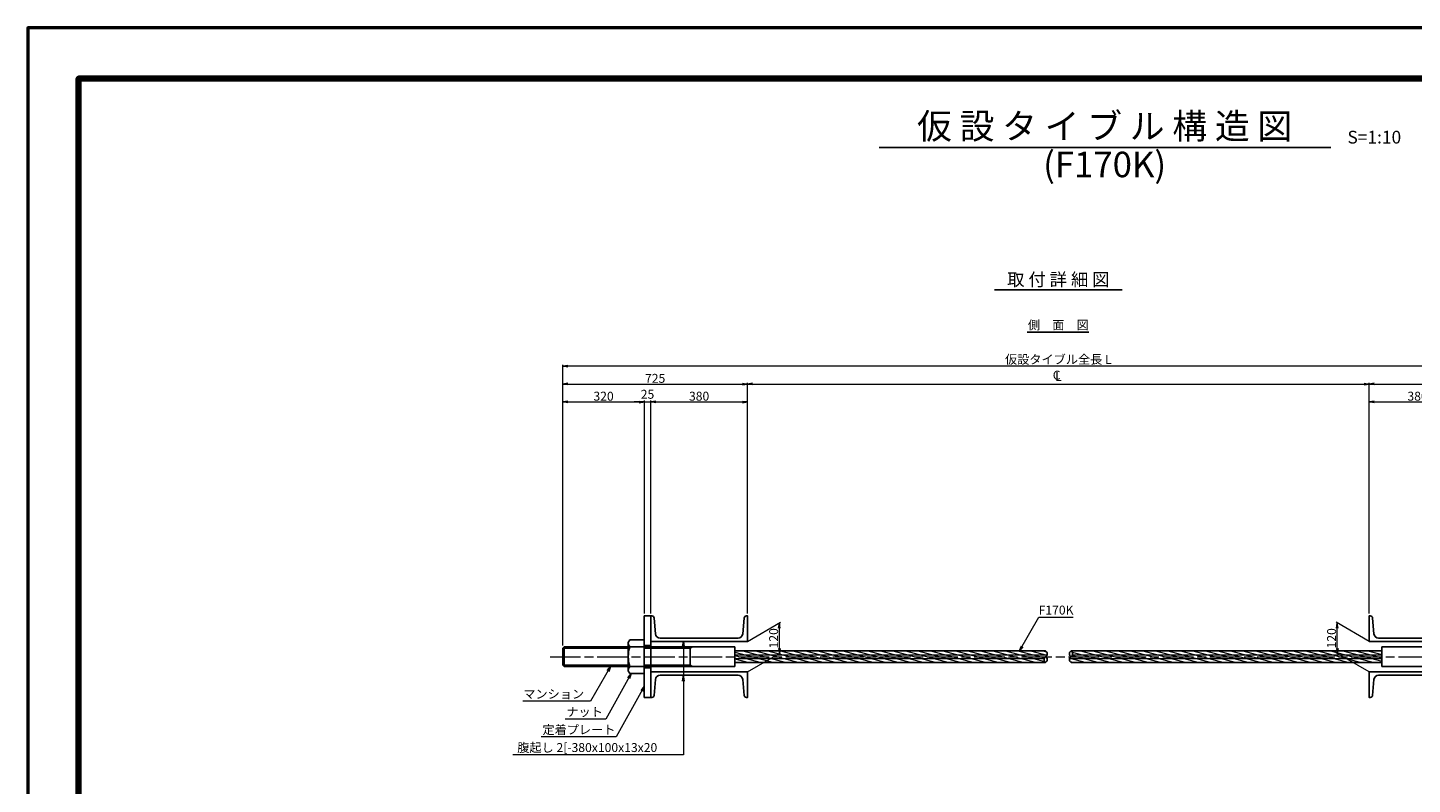
# Model space of a CAD drawing. Extents: x 0 to 8410, y 0 to 5940.
# Drawn here: x 0 to 5435, y 2970 to 5940 of the extents above; entities that cross this region are included whole.
import ezdxf
from ezdxf.enums import TextEntityAlignment as Align

# ---------------------------------------------------------------- set-up
doc = ezdxf.new("R2010")
doc.units = 0
doc.header["$LTSCALE"] = 10
doc.linetypes.add('SXF_一点鎖線', pattern=[18.5, 12, -1.5, 3.5, -1.5])
doc.layers.get('0').update_dxf_attribs({"linetype": 'CONTINUOUS', "lineweight": 13})
doc.layers.get('Defpoints').update_dxf_attribs({"linetype": 'CONTINUOUS', "lineweight": 13})
for name, color, linetype, lineweight in [('D-BMK', 2, 'SXF_一点鎖線', 13), ('D-STR', 1, 'CONTINUOUS', 25), ('D-STR-DIM', 7, 'CONTINUOUS', 13), ('D-STR-HTXT', 7, 'CONTINUOUS', 13), ('D-TTL', 2, 'CONTINUOUS', 140), ('D-TTL-FRAM', 7, 'CONTINUOUS', 50), ('D-TTL-LINE', 7, 'CONTINUOUS', 25), ('D-TTL-TXT', 7, 'CONTINUOUS', 13)]:
    doc.layers.add(name, color=color, linetype=linetype, lineweight=lineweight)
doc.styles.add('ＭＳ ゴシック', font='txt')
doc.dimstyles.new('DIM10', dxfattribs={"dimscale": 10, "dimtxt": 3.5, "dimasz": 2, "dimexe": 0.5, "dimexo": 1, "dimgap": 0.5, "dimtad": 1, "dimdec": 0, "dimzin": 0, "dimdsep": 46, "dimtxsty": 'ＭＳ ゴシック', "dimblk": 'OPEN', "dimcen": 1, "dimadec": 0, "dimazin": 0, "dimtfac": 1, "dimtdec": 0, "dimtmove": 2, "dimatfit": 3, "dimldrblk": 'OPEN', "dimfxl": 0, "dimtolj": 1, "dimtzin": 0, "dimlwd": -1, "dimlwe": -1, "dimarcsym": 0})
pattern_1 = [(165, (1370.809, 0), (-3.287002, -12.267258), [])]

# ---------------------------------------------------------------- blocks, each defined once
blk = doc.blocks.new('_Open')
at = {"color": 0, "linetype": 'ByBlock', "lineweight": -2}
for p, q in [((-1, 0.17), (0, 0)), ((-1, -0.17), (0, 0)), ((0, 0), (-1, 0))]:
    blk.add_line(p, q, dxfattribs=at)
blk = doc.blocks.new('*D14')
at = {"layer": 'D-STR-DIM', "color": 0}
for p, q in [((2100.4, 3514.9), (2100.4, 4476)), ((2120.4, 4471), (2400.4, 4471)), ((2420.4, 3641), (2420.4, 4476))]:
    blk.add_line(p, q, dxfattribs=at)
at = {"layer": 'Defpoints', "color": 0}
for p in [(2420.4, 4471), (2420.4, 3631), (2100.4, 3504.9)]:
    blk.add_point(p, dxfattribs=at)
at = {"layer": 'D-STR-DIM', "color": 0, "xscale": 20, "yscale": 20, "zscale": 20, "rotation": 180}
blk.add_blockref('_Open', (2100.4, 4471), dxfattribs=at)
at = {"layer": 'D-STR-DIM', "color": 0, "xscale": 20, "yscale": 20, "zscale": 20}
blk.add_blockref('_Open', (2420.4, 4471), dxfattribs=at)
at = {"layer": 'D-STR-DIM', "color": 0, "insert": (2260.4, 4493.5), "char_height": 35, "attachment_point": 5, "style": 'ＭＳ ゴシック'}
blk.add_mtext('\\A1;320', dxfattribs=at)
blk = doc.blocks.new('*D13')
at = {"layer": 'D-STR-DIM', "color": 0}
for p, q in [((2825.4, 3641), (2825.4, 4546)), ((2845.4, 4541), (5245.4, 4541)), ((5265.4, 3641), (5265.4, 4546))]:
    blk.add_line(p, q, dxfattribs=at)
at = {"layer": 'Defpoints', "color": 0}
for p in [(5265.4, 4541), (2825.4, 3631), (5265.4, 3631)]:
    blk.add_point(p, dxfattribs=at)
at = {"layer": 'D-STR-DIM', "color": 0, "xscale": 20, "yscale": 20, "zscale": 20, "rotation": 180}
blk.add_blockref('_Open', (2825.4, 4541), dxfattribs=at)
at = {"layer": 'D-STR-DIM', "color": 0, "xscale": 20, "yscale": 20, "zscale": 20}
blk.add_blockref('_Open', (5265.4, 4541), dxfattribs=at)
blk = doc.blocks.new('*D11')
at = {"layer": 'D-STR-DIM', "color": 0}
for p, q in [((2100.4, 3514.9), (2100.4, 4616)), ((5970.4, 4611), (2120.4, 4611)), ((5990.4, 3514.9), (5990.4, 4616))]:
    blk.add_line(p, q, dxfattribs=at)
at = {"layer": 'Defpoints', "color": 0}
for p in [(2100.4, 4611), (2100.4, 3504.9), (5990.4, 3504.9)]:
    blk.add_point(p, dxfattribs=at)
at = {"layer": 'D-STR-DIM', "color": 0, "xscale": 20, "yscale": 20, "zscale": 20, "rotation": 180}
blk.add_blockref('_Open', (2100.4, 4611), dxfattribs=at)
at = {"layer": 'D-STR-DIM', "color": 0, "xscale": 20, "yscale": 20, "zscale": 20}
blk.add_blockref('_Open', (5990.4, 4611), dxfattribs=at)
at = {"layer": 'D-STR-DIM', "color": 0, "insert": (4045.4, 4637.9), "char_height": 35, "attachment_point": 5, "style": 'ＭＳ ゴシック'}
blk.add_mtext('\\A1;{\\fMS Gothic|b0|i0|c128|p0;仮設タイブル全長 L}', dxfattribs=at)
blk = doc.blocks.new('*D4')
at = {"layer": 'D-STR-DIM', "color": 0}
for p, q in [((2400.4, 4471), (2380.4, 4471)), ((2420.4, 3641), (2420.4, 4476)), ((2420.4, 4471), (2445.4, 4471)), ((2445.4, 3641), (2445.4, 4476)), ((2465.4, 4471), (2485.4, 4471))]:
    blk.add_line(p, q, dxfattribs=at)
at = {"layer": 'Defpoints', "color": 0}
for p in [(2445.4, 4471), (2420.4, 3631), (2445.4, 3631)]:
    blk.add_point(p, dxfattribs=at)
at = {"layer": 'D-STR-DIM', "color": 0, "xscale": 20, "yscale": 20, "zscale": 20}
blk.add_blockref('_Open', (2420.4, 4471), dxfattribs=at)
at = {"layer": 'D-STR-DIM', "color": 0, "xscale": 20, "yscale": 20, "zscale": 20, "rotation": 180}
blk.add_blockref('_Open', (2445.4, 4471), dxfattribs=at)
at = {"layer": 'D-STR-DIM', "color": 0, "insert": (2432.9, 4501), "char_height": 35, "attachment_point": 5, "style": 'ＭＳ ゴシック'}
blk.add_mtext('\\A1;25', dxfattribs=at)
blk = doc.blocks.new('*D2')
at = {"layer": 'D-STR-DIM', "color": 0}
for p, q in [((5265.4, 3641), (5265.4, 4546)), ((5285.4, 4541), (5970.4, 4541)), ((5990.4, 3514.9), (5990.4, 4546))]:
    blk.add_line(p, q, dxfattribs=at)
at = {"layer": 'Defpoints', "color": 0}
for p in [(5990.4, 4541), (5265.4, 3631), (5990.4, 3504.9)]:
    blk.add_point(p, dxfattribs=at)
at = {"layer": 'D-STR-DIM', "color": 0, "xscale": 20, "yscale": 20, "zscale": 20, "rotation": 180}
blk.add_blockref('_Open', (5265.4, 4541), dxfattribs=at)
at = {"layer": 'D-STR-DIM', "color": 0, "xscale": 20, "yscale": 20, "zscale": 20}
blk.add_blockref('_Open', (5990.4, 4541), dxfattribs=at)
at = {"layer": 'D-STR-DIM', "color": 0, "insert": (5627.9, 4563.5), "char_height": 35, "attachment_point": 5, "style": 'ＭＳ ゴシック'}
blk.add_mtext('\\A1;725', dxfattribs=at)
blk = doc.blocks.new('*D1')
at = {"layer": 'D-STR-DIM', "color": 0}
for p, q in [((2100.4, 3514.9), (2100.4, 4546)), ((2120.4, 4541), (2805.4, 4541)), ((2825.4, 3641), (2825.4, 4546))]:
    blk.add_line(p, q, dxfattribs=at)
at = {"layer": 'Defpoints', "color": 0}
for p in [(2825.4, 4541), (2825.4, 3631), (2100.4, 3504.9)]:
    blk.add_point(p, dxfattribs=at)
at = {"layer": 'D-STR-DIM', "color": 0, "xscale": 20, "yscale": 20, "zscale": 20, "rotation": 180}
blk.add_blockref('_Open', (2100.4, 4541), dxfattribs=at)
at = {"layer": 'D-STR-DIM', "color": 0, "xscale": 20, "yscale": 20, "zscale": 20}
blk.add_blockref('_Open', (2825.4, 4541), dxfattribs=at)
at = {"layer": 'D-STR-DIM', "color": 0, "insert": (2462.9, 4563.5), "char_height": 35, "attachment_point": 5, "style": 'ＭＳ ゴシック'}
blk.add_mtext('\\A1;725', dxfattribs=at)
blk = doc.blocks.new('cl')
at = {"layer": 'D-STR-HTXT', "style": 'ＭＳ ゴシック'}
for s, p in [('C', (-6.7, 30.4)), ('L', (0.6, 25.1))]:
    blk.add_text(s, height=35, dxfattribs=at).set_placement(p, align=Align.MIDDLE)
blk = doc.blocks.new('*D18')
at = {"layer": 'D-STR-DIM', "color": 0}
for p, q in [((2445.4, 3641), (2445.4, 4476)), ((2465.4, 4471), (2805.4, 4471)), ((2825.4, 3641), (2825.4, 4476))]:
    blk.add_line(p, q, dxfattribs=at)
at = {"layer": 'Defpoints', "color": 0}
for p in [(2825.4, 4471), (2445.4, 3631), (2825.4, 3631)]:
    blk.add_point(p, dxfattribs=at)
at = {"layer": 'D-STR-DIM', "color": 0, "xscale": 20, "yscale": 20, "zscale": 20, "rotation": 180}
blk.add_blockref('_Open', (2445.4, 4471), dxfattribs=at)
at = {"layer": 'D-STR-DIM', "color": 0, "xscale": 20, "yscale": 20, "zscale": 20}
blk.add_blockref('_Open', (2825.4, 4471), dxfattribs=at)
at = {"layer": 'D-STR-DIM', "color": 0, "insert": (2635.4, 4493.5), "char_height": 35, "attachment_point": 5, "style": 'ＭＳ ゴシック'}
blk.add_mtext('\\A1;380', dxfattribs=at)
blk = doc.blocks.new('*D19')
at = {"layer": 'D-STR-DIM', "color": 0}
for p, q in [((5265.4, 3641), (5265.4, 4476)), ((5285.4, 4471), (5625.4, 4471)), ((5645.4, 3641), (5645.4, 4476))]:
    blk.add_line(p, q, dxfattribs=at)
at = {"layer": 'Defpoints', "color": 0}
for p in [(5645.4, 4471), (5265.4, 3631), (5645.4, 3631)]:
    blk.add_point(p, dxfattribs=at)
at = {"layer": 'D-STR-DIM', "color": 0, "xscale": 20, "yscale": 20, "zscale": 20, "rotation": 180}
blk.add_blockref('_Open', (5265.4, 4471), dxfattribs=at)
at = {"layer": 'D-STR-DIM', "color": 0, "xscale": 20, "yscale": 20, "zscale": 20}
blk.add_blockref('_Open', (5645.4, 4471), dxfattribs=at)
at = {"layer": 'D-STR-DIM', "color": 0, "insert": (5455.4, 4493.5), "char_height": 35, "attachment_point": 5, "style": 'ＭＳ ゴシック'}
blk.add_mtext('\\A1;380', dxfattribs=at)
blk = doc.blocks.new('M78')
at = {"color": 0, "linetype": 'ByBlock'}
for p, q in [((-57, 66.4), (-63, 56)), ((-63, -56), (-63, 56)), ((-57, 66.4), (0, 66.4)), ((0, -66.4), (0, 66.4)), ((-57, 39), (0, 39)), ((-57, -39), (0, -39)), ((-57, -66.4), (-63, -56)), ((-57, -66.4), (0, -66.4))]:
    blk.add_line(p, q, dxfattribs=at)
for centre, radius, start, end in [((-44.4, 52.7), 18.6, 167.3219, 227.3219), ((66.7, 0), 129.7, 162.5027, 197.4973), ((-44.4, -52.7), 18.6, 132.6781, 192.6781)]:
    blk.add_arc(centre, radius, start, end, dxfattribs=at)
blk = doc.blocks.new('*D25')
at = {"layer": 'D-STR-DIM', "color": 0}
for p, q in [((2825.4, 3531), (2955.4, 3606)), ((2950.4, 3503.2), (2950.4, 3583.2)), ((2825.4, 3411), (2955.4, 3486))]:
    blk.add_line(p, q, dxfattribs=at)
at = {"layer": 'Defpoints', "color": 0}
for p in [(2950.4, 3603.2), (2825.4, 3531), (2825.4, 3411)]:
    blk.add_point(p, dxfattribs=at)
at = {"layer": 'D-STR-DIM', "color": 0, "xscale": 20, "yscale": 20, "zscale": 20}
for p, rotation in [((2950.4, 3603.2), 90), ((2950.4, 3483.2), 270)]:
    blk.add_blockref('_Open', p, dxfattribs=dict(at, rotation=rotation))
at = {"layer": 'D-STR-DIM', "color": 0, "insert": (2927.9, 3543.2), "char_height": 35, "attachment_point": 5, "rotation": 90, "style": 'ＭＳ ゴシック'}
blk.add_mtext('\\A1;120', dxfattribs=at)
blk = doc.blocks.new('[-380X100X13')
blk.add_lwpolyline([(100, -185.6), (100, -190), (0, -190), (0, 190), (100, 190), (100, 185.6, -0.388879), (91.8, 176.6), (29.4, 171.1, 0.388879), (13, 153.2), (13, -153.2, 0.388879), (29.4, -171.1), (91.8, -176.6, -0.388879), (100, -185.6, -0.388879)], format="xyb")
blk = doc.blocks.new('*D26')
at = {"layer": 'D-STR-DIM', "color": 0}
for p, q in [((5265.4, 3531), (5135.4, 3606)), ((5140.4, 3503.2), (5140.4, 3583.2)), ((5265.4, 3411), (5135.4, 3486))]:
    blk.add_line(p, q, dxfattribs=at)
at = {"layer": 'Defpoints', "color": 0}
for p in [(5140.4, 3603.2), (5265.4, 3531), (5265.4, 3411)]:
    blk.add_point(p, dxfattribs=at)
at = {"layer": 'D-STR-DIM', "color": 0, "xscale": 20, "yscale": 20, "zscale": 20}
for p, rotation in [((5140.4, 3603.2), 90), ((5140.4, 3483.2), 270)]:
    blk.add_blockref('_Open', p, dxfattribs=dict(at, rotation=rotation))
at = {"layer": 'D-STR-DIM', "color": 0, "insert": (5117.9, 3543.2), "char_height": 35, "attachment_point": 5, "rotation": 90, "style": 'ＭＳ ゴシック'}
blk.add_mtext('\\A1;120', dxfattribs=at)

msp = doc.modelspace()

# ---------------------------------------------------------------- hatches: boundary and pattern name
at = {"layer": 'D-STR', "lineweight": 13}
h = msp.add_hatch(dxfattribs=at)
h.set_pattern_fill('ANSI31', color=256, scale=4, angle=120, style=0)
h.set_pattern_definition(pattern_1)
edge = h.paths.add_edge_path()
edge.add_line((2775.37, 3493.79), (2775.37, 3478.59))
edge.add_line((2775.37, 3478.59), (4001.03, 3478.59))
edge.add_arc((3987.99, 3482.39), 13.58, 343.74678, 417.10309)
edge.add_line((3995.37, 3493.79), (2775.37, 3493.79))
edge = h.paths.add_edge_path()
edge.add_arc((3987.99, 3482.39), 13.58, 302.89691, 343.74678)
edge.add_line((4001.03, 3478.59), (2775.37, 3478.59))
edge.add_line((2775.37, 3478.59), (2775.37, 3470.99))
edge.add_line((2775.37, 3470.99), (3995.37, 3470.99))
edge = h.paths.add_edge_path()
edge.add_arc((4002.74, 3459.59), 13.58, 122.89691, 163.74678, ccw=False)
edge.add_line((3995.37, 3470.99), (2775.37, 3470.99))
edge.add_line((2775.37, 3470.99), (2775.37, 3463.39))
edge.add_line((2775.37, 3463.39), (3989.71, 3463.39))
edge = h.paths.add_edge_path()
edge.add_arc((4002.74, 3459.59), 13.58, 163.74678, 237.10309, ccw=False)
edge.add_line((3989.71, 3463.39), (2775.37, 3463.39))
edge.add_line((2775.37, 3463.39), (2775.37, 3448.19))
edge.add_line((2775.37, 3448.19), (3995.37, 3448.19))
h = msp.add_hatch(dxfattribs=at)
h.set_pattern_fill('ANSI31', color=256, scale=4, angle=120, style=0)
h.set_pattern_definition(pattern_1)
edge = h.paths.add_edge_path()
edge.add_line((5315.37, 3478.59), (5315.37, 3493.79))
edge.add_line((5315.37, 3493.79), (4095.37, 3493.79))
edge.add_arc((4087.99, 3482.39), 13.58, -16.25322, 57.10309, ccw=False)
edge.add_line((4101.03, 3478.59), (5315.37, 3478.59))
edge = h.paths.add_edge_path()
edge.add_line((5315.37, 3470.99), (5315.37, 3478.59))
edge.add_line((5315.37, 3478.59), (4101.03, 3478.59))
edge.add_arc((4087.99, 3482.39), 13.58, 302.89691, 343.74678, ccw=False)
edge.add_line((4095.37, 3470.99), (5315.37, 3470.99))
edge = h.paths.add_edge_path()
edge.add_line((5315.37, 3463.39), (5315.37, 3470.99))
edge.add_line((5315.37, 3470.99), (4095.37, 3470.99))
edge.add_arc((4102.74, 3459.59), 13.58, 122.89691, 163.74678)
edge.add_line((4089.71, 3463.39), (5315.37, 3463.39))
edge = h.paths.add_edge_path()
edge.add_arc((4102.74, 3459.59), 13.58, 163.74678, 237.10309)
edge.add_line((4095.37, 3448.19), (5315.37, 3448.19))
edge.add_line((5315.37, 3448.19), (5315.37, 3463.39))
edge.add_line((5315.37, 3463.39), (4089.71, 3463.39))

# ---------------------------------------------------------------- linework, layer by layer
at = {"layer": 'D-BMK'}
msp.add_line((2050.37, 3470.99), (6040.37, 3470.99), dxfattribs=at)
at = {"layer": 'D-STR'}
for p, q in [((2420.37, 3630.99), (2420.37, 3310.99)), ((2420.37, 3630.99), (2445.37, 3630.99)), ((2445.37, 3630.99), (2445.37, 3310.99)), ((2100.37, 3504.9), (2105.46, 3509.99)), ((2100.37, 3504.9), (2100.37, 3437.09)), ((2100.37, 3504.9), (2357.37, 3504.9)), ((2105.46, 3509.99), (2105.46, 3431.99)), ((2357.37, 3509.99), (2105.46, 3509.99)), ((2420.37, 3514.99), (2445.37, 3514.99)), ((2775.37, 3509.99), (2420.37, 3509.99)), ((2420.37, 3504.9), (2600.37, 3504.9)), ((2600.37, 3504.9), (2609.3, 3510.06)), ((2600.37, 3509.99), (2600.37, 3431.99)), ((2775.37, 3493.79), (3995.37, 3493.79)), ((4095.37, 3493.79), (5315.37, 3493.79)), ((5670.37, 3509.95), (5315.37, 3509.95)), ((2100.37, 3437.09), (2357.37, 3437.09)), ((2100.37, 3437.09), (2105.46, 3431.99)), ((2357.37, 3431.99), (2105.46, 3431.99)), ((2420.37, 3437.09), (2600.37, 3437.09)), ((2775.37, 3431.99), (2420.37, 3431.99)), ((2420.37, 3426.99), (2445.37, 3426.99)), ((2600.37, 3437.09), (2609.3, 3431.93)), ((2775.37, 3448.19), (3995.37, 3448.19)), ((4095.37, 3448.19), (5315.37, 3448.19)), ((5315.37, 3431.95), (5670.37, 3431.95)), ((2420.37, 3310.99), (2445.37, 3310.99))]:
    msp.add_line(p, q, dxfattribs=at)
at = {"layer": 'D-STR', "ltscale": 2}
for p, q in [((2775.37, 3431.99), (2775.37, 3509.99)), ((5315.37, 3509.95), (5315.37, 3431.95))]:
    msp.add_line(p, q, dxfattribs=at)
at = {"layer": 'D-STR', "lineweight": 13}
for p, q in [((2775.37, 3478.59), (4001.03, 3478.59)), ((4101.03, 3478.59), (5315.37, 3478.59)), ((2775.37, 3463.39), (3989.71, 3463.39)), ((4089.71, 3463.39), (5315.37, 3463.39))]:
    msp.add_line(p, q, dxfattribs=at)
at = {"layer": 'D-STR'}
for centre, start, end in [((3987.99, 3482.39), 302.89691, 57.10309), ((4102.74, 3482.39), 122.89691, 237.10309), ((4087.99, 3482.39), 302.89691, 57.10309), ((4002.74, 3459.59), 122.89691, 237.10309), ((3987.99, 3459.59), 302.89691, 57.10309), ((4102.74, 3459.59), 122.89691, 237.10309)]:
    msp.add_arc(centre, 13.58, start, end, dxfattribs=at)
at = {"layer": 'D-TTL', "color": 2, "linetype": 'Continuous', "lineweight": 140, "flags": 128}
msp.add_lwpolyline([(8210, 200), (8210, 5740), (200, 5740), (200, 200)], close=True, dxfattribs=at)
at = {"layer": 'D-TTL-FRAM', "color": 2, "linetype": 'Continuous', "flags": 128}
msp.add_lwpolyline([(0, 0), (8410, 0), (8410, 5940), (0, 5940)], close=True, dxfattribs=at)
at = {"layer": 'D-TTL-LINE'}
for p, q in [((3342.41, 5469.73), (5114.39, 5469.73)), ((3795.37, 4910.99), (4295.37, 4910.99)), ((3923.09, 4744.56), (4164.62, 4744.56))]:
    msp.add_line(p, q, dxfattribs=at)

# ---------------------------------------------------------------- block references
at = {"layer": 'D-STR', "xscale": -1}
for p, rotation in [((2635.37, 3530.99), 270), ((5455.37, 3410.99), 90)]:
    msp.add_blockref('[-380X100X13', p, dxfattribs=dict(at, rotation=rotation))
at = {"layer": 'D-STR'}
for p, rotation in [((5455.37, 3530.99), 90.00000000000001), ((2635.37, 3410.99), 270)]:
    msp.add_blockref('[-380X100X13', p, dxfattribs=dict(at, rotation=rotation))
msp.add_blockref('M78', (2420.37, 3470.99), dxfattribs=at)
at = {"layer": 'D-STR-DIM'}
msp.add_blockref('cl', (4045.37, 4540.99), dxfattribs=at)
at = {"layer": 'D-STR-HTXT', "xscale": 25, "yscale": 25, "zscale": 25, "rotation": 90}
msp.add_blockref('_Open', (2573.87, 3399.99), dxfattribs=at)

# ---------------------------------------------------------------- texts
at = {"layer": 'D-STR-HTXT', "style": 'ＭＳ ゴシック'}
msp.add_text('F170K', height=35, dxfattribs=at).set_placement((4036.4, 3625.5), align=Align.BOTTOM_CENTER)
for s, p in [('マンション', (1945.3, 3295.84)), ('ナット', (2114.41, 3225.84)), ('定着プレート', (2020.43, 3155.84)), ('腹起し 2[-380x100x13x20', (1921.59, 3085.84))]:
    msp.add_text(s, height=35, dxfattribs=at).set_placement(p, align=Align.BOTTOM_LEFT)
at = {"layer": 'D-TTL-TXT', "style": 'ＭＳ ゴシック'}
for s, height, p in [('仮 設 タ イ ブ ル 構 造 図', 100, (4227.14, 5472.22)), ('S=1:10', 50, (5285.6, 5469.73)), ('(F170K)', 100, (4227.14, 5321.85)), ('取 付 詳 細 図', 50, (4045.37, 4910.99)), ('側\u3000面\u3000図', 35, (4045.37, 4744.56))]:
    msp.add_text(s, height=height, dxfattribs=at).set_placement(p, align=Align.BOTTOM_CENTER)

# ---------------------------------------------------------------- dimensions: what is measured, and where the dimension line sits
at = {"layer": 'D-STR-DIM'}
for base, p1, p2, text, picture, middle in [((2100.37, 4610.99), (5990.37, 3504.95), (2100.37, 3504.9), '{\\fMS Gothic|b0|i0|c128|p0;仮設タイブル全長 L}', '*D11', (4045.37, 4637.93)), ((5265.37, 4540.99), (2825.37, 3630.99), (5265.37, 3630.99), ' ', '*D13', (4045.37, 4540.99))]:
    dim = msp.add_linear_dim(base=base, p1=p1, p2=p2, text=text, dimstyle='DIM10', override={"dimtxsty": 'ＭＳ ゴシック'}, dxfattribs=at)
    dim.commit()
    dim.dimension.update_dxf_attribs({"geometry": picture, "text_midpoint": middle})
for base, p1, p2, picture, middle in [((2825.37, 4540.99), (2100.37, 3504.9), (2825.37, 3630.99), '*D1', (2462.87, 4563.49)), ((5990.37, 4540.99), (5265.37, 3630.99), (5990.37, 3504.95), '*D2', (5627.87, 4563.49)), ((2420.37, 4470.99), (2100.37, 3504.9), (2420.37, 3630.99), '*D14', (2260.37, 4493.49)), ((2445.37, 4470.99), (2420.37, 3630.99), (2445.37, 3630.99), '*D4', (2432.87, 4500.99))]:
    dim = msp.add_linear_dim(base=base, p1=p1, p2=p2, dimstyle='DIM10', override={"dimtxsty": 'ＭＳ ゴシック'}, dxfattribs=at)
    dim.commit()
    dim.dimension.update_dxf_attribs({"geometry": picture, "text_midpoint": middle})
for base, p1, p2, picture, middle in [((2825.37, 4470.99), (2445.37, 3630.99), (2825.37, 3630.99), '*D18', (2635.37, 4493.49)), ((5645.37, 4470.99), (5265.37, 3630.99), (5645.37, 3630.99), '*D19', (5455.37, 4493.49))]:
    dim = msp.add_linear_dim(base=base, p1=p1, p2=p2, dimstyle='DIM10', dxfattribs=at)
    dim.commit()
    dim.dimension.update_dxf_attribs({"geometry": picture, "text_midpoint": middle})
for base, p1, p2, picture, middle in [((2950.37, 3603.16), (2825.37, 3410.99), (2825.37, 3530.99), '*D25', (2927.87, 3543.16)), ((5140.37, 3603.16), (5265.37, 3410.99), (5265.37, 3530.99), '*D26', (5117.87, 3543.16))]:
    dim = msp.add_linear_dim(base=base, p1=p1, p2=p2, angle=90, dimstyle='DIM10', override={"dimexo": 0}, dxfattribs=at)
    dim.commit()
    dim.dimension.update_dxf_attribs({"geometry": picture, "text_midpoint": middle})

# ---------------------------------------------------------------- leaders
at = {"layer": 'D-STR-HTXT'}
for points, override in [([(3893.14, 3493.79), (3969.18, 3625.5), (4103.63, 3625.5)], {"dimgap": 5, "dimtad": 0, "dimtxsty": 'ＭＳ ゴシック'}), ([(2573.87, 3530.99), (2573.87, 3085.84), (1904.38, 3085.84)], {"dimgap": 0.5, "dimtad": 0}), ([(2287.81, 3431.93), (2209.23, 3295.84), (1943.47, 3295.84)], {"dimgap": 5, "dimtad": 0, "dimtxsty": 'ＭＳ ゴシック'}), ([(2368.46, 3404.43), (2269.28, 3225.84), (2110.03, 3225.84)], {"dimgap": 5, "dimtad": 0, "dimtxsty": 'ＭＳ ゴシック'}), ([(2420.37, 3354.34), (2309.69, 3155.84), (2015.93, 3155.84)], {"dimgap": 5, "dimtad": 0, "dimtxsty": 'ＭＳ ゴシック'})]:
    msp.add_leader(points, dimstyle='DIM10', override=override, dxfattribs=at)

doc.saveas('drawing.dxf')
